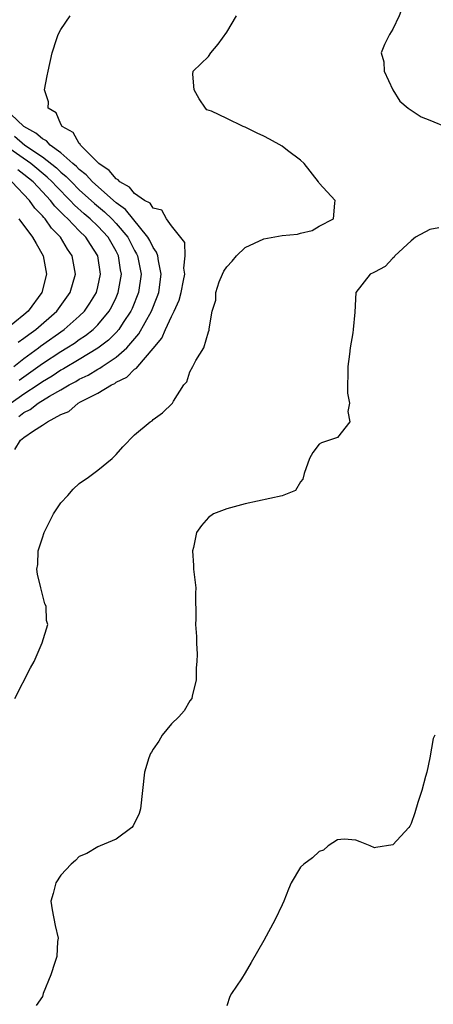
# Model space of a CAD drawing. Units: inches. Extents: x 2526000 to 2529000, y 1557000 to 1560000.
# Drawn here: x 2528867 to 2528911, y 1557246 to 1557353 of the extents above; entities that cross this region are included whole.
import ezdxf

# ---------------------------------------------------------------- set-up
doc = ezdxf.new("R2010")
doc.units = ezdxf.units.IN
doc.header["$MEASUREMENT"] = 0
doc.layers.add('LD25261557_2ft', color=161, linetype='Continuous')

msp = doc.modelspace()

# ---------------------------------------------------------------- linework, layer by layer
at = {"layer": 'LD25261557_2ft'}
for points, elevation in [([(2528911.55, 1557359), (2528911.28, 1557358.72), (2528911, 1557358.54), (2528909.33, 1557357), (2528909, 1557356.51), (2528908.31, 1557355), (2528908.06, 1557353.94), (2528907.69, 1557353), (2528907, 1557351.57), (2528906.64, 1557351), (2528906.1, 1557349.9), (2528905.74, 1557349), (2528906.01, 1557348.01), (2528906.05, 1557347), (2528907, 1557345), (2528907.76, 1557343.76), (2528908.65, 1557343), (2528909, 1557342.78), (2528910.06, 1557342.06), (2528911, 1557341.71), (2528912.92, 1557340.92)], 7104), ([(2528866.01, 1557305.99), (2528866.63, 1557307), (2528867, 1557307.29), (2528868.03, 1557308.02), (2528869, 1557308.62), (2528869.54, 1557309), (2528871, 1557309.77), (2528871.88, 1557310.12), (2528872.89, 1557311), (2528873.14, 1557311.14), (2528875, 1557312.08), (2528876.5, 1557313), (2528876.84, 1557313.16), (2528877, 1557313.27), (2528878.17, 1557313.83), (2528879, 1557314.69), (2528879.2, 1557314.8), (2528879.33, 1557315), (2528881, 1557316.92), (2528881.95, 1557318.05), (2528882.34, 1557319), (2528883, 1557320.42), (2528883.3, 1557321), (2528883.82, 1557322.18), (2528884.04, 1557323), (2528884.31, 1557324.31), (2528884.44, 1557325), (2528884.34, 1557325.66), (2528884.49, 1557327), (2528884.44, 1557328.44), (2528883, 1557330.25), (2528882.45, 1557331), (2528881.94, 1557331.94), (2528881, 1557332.17), (2528880.68, 1557332.68), (2528880.08, 1557333), (2528879, 1557333.74), (2528878.43, 1557334.43), (2528877.4, 1557335), (2528877.22, 1557335.22), (2528877, 1557335.32), (2528876.25, 1557336.25), (2528875.12, 1557337), (2528873.13, 1557339), (2528873.1, 1557339.1), (2528873, 1557339.18), (2528872.35, 1557340.35), (2528871.15, 1557341), (2528871, 1557341.27), (2528870.48, 1557342.48), (2528869.62, 1557343), (2528869.67, 1557343.67), (2528869.21, 1557345), (2528869.5, 1557346.5), (2528869.64, 1557347), (2528870.04, 1557349), (2528870.56, 1557350.56), (2528870.69, 1557351), (2528871, 1557351.52), (2528872, 1557353)], 7100), ([(2528866.02, 1557279), (2528867.71, 1557282.29), (2528868.12, 1557283), (2528868.99, 1557285.01), (2528869.59, 1557287), (2528869.45, 1557287.45), (2528869.41, 1557289), (2528869.26, 1557289.26), (2528868.81, 1557291), (2528868.46, 1557292.46), (2528868.41, 1557293), (2528868.49, 1557293.51), (2528868.55, 1557295), (2528869, 1557296.4), (2528869.18, 1557297), (2528869.79, 1557298.21), (2528870.21, 1557299), (2528871, 1557300.2), (2528871.76, 1557301), (2528872.33, 1557301.67), (2528873, 1557302.31), (2528874, 1557303), (2528875, 1557303.73), (2528876.55, 1557305), (2528876.79, 1557305.21), (2528877, 1557305.43), (2528877.71, 1557306.29), (2528879, 1557307.57), (2528880.7, 1557309), (2528880.89, 1557309.11), (2528881, 1557309.23), (2528882.03, 1557309.97), (2528883.11, 1557311), (2528883.21, 1557311.21), (2528884.34, 1557313), (2528884.66, 1557313.34), (2528885, 1557314.39), (2528885.3, 1557315), (2528885.65, 1557315.65), (2528886.49, 1557317), (2528887, 1557318.73), (2528887.08, 1557318.92), (2528887.09, 1557319), (2528887.07, 1557319.07), (2528887.39, 1557321), (2528887.81, 1557322.19), (2528887.79, 1557323), (2528888.17, 1557324.17), (2528888.52, 1557325), (2528888.68, 1557325.32), (2528889, 1557325.78), (2528889.58, 1557326.42), (2528890.03, 1557327), (2528891, 1557327.88), (2528893, 1557328.83), (2528895, 1557329.18), (2528896.66, 1557329.34), (2528897, 1557329.46), (2528898.25, 1557329.75), (2528899, 1557330.19), (2528900.58, 1557331), (2528900.7, 1557332.7), (2528900.74, 1557333), (2528899, 1557334.88), (2528898.94, 1557335), (2528897.38, 1557337), (2528897, 1557337.35), (2528895.58, 1557338.42), (2528895, 1557338.88), (2528893.64, 1557339.64), (2528893, 1557339.97), (2528892.28, 1557340.28), (2528891, 1557340.93), (2528890.78, 1557341), (2528889, 1557341.88), (2528887.32, 1557342.68), (2528886.83, 1557342.83), (2528886.67, 1557343), (2528886.01, 1557344.01), (2528885.44, 1557345), (2528885.3, 1557346.7), (2528885.36, 1557347), (2528887, 1557348.61), (2528887.26, 1557349), (2528888.07, 1557349.93), (2528889, 1557351.23), (2528890.04, 1557353)], 7102), ([(2528866.45, 1557309.55), (2528867, 1557310), (2528867.68, 1557310.32), (2528868.54, 1557311), (2528869.76, 1557311.76), (2528871, 1557312.46), (2528871.91, 1557313), (2528872.63, 1557313.37), (2528873, 1557313.6), (2528873.95, 1557314.05), (2528875, 1557314.7), (2528875.21, 1557314.79), (2528875.49, 1557315), (2528877, 1557316), (2528878.14, 1557317), (2528879.47, 1557318.53), (2528880.83, 1557321), (2528881.46, 1557322.54), (2528881.61, 1557323), (2528881.89, 1557325), (2528881.57, 1557326.43), (2528881.5, 1557327), (2528881.38, 1557327.38), (2528881, 1557327.88), (2528880.65, 1557328.64), (2528880.44, 1557329), (2528878, 1557332), (2528877, 1557332.73), (2528874.44, 1557335), (2528873.76, 1557335.76), (2528873, 1557336.34), (2528872.68, 1557336.68), (2528872.29, 1557337), (2528871, 1557338.14), (2528869.83, 1557339), (2528869.45, 1557339.45), (2528869, 1557339.67), (2528868.3, 1557340.3), (2528866.97, 1557341), (2528864.88, 1557343)], 7098), ([(2528865.96, 1557339.96), (2528867.11, 1557339), (2528869, 1557337.74), (2528870.53, 1557336.53), (2528871, 1557336.07), (2528871.59, 1557335.59), (2528872.15, 1557335), (2528873, 1557334.15), (2528874.66, 1557332.66), (2528875.75, 1557331.75), (2528876.53, 1557331), (2528877, 1557330.5), (2528878.26, 1557329), (2528879, 1557327.58), (2528879.21, 1557327.21), (2528879.31, 1557327), (2528879.7, 1557325), (2528879.42, 1557323), (2528878.72, 1557321.28), (2528878.59, 1557321), (2528877.76, 1557319.76), (2528877.28, 1557319), (2528877, 1557318.69), (2528876.16, 1557317.84), (2528875, 1557316.96), (2528873, 1557315.74), (2528871.28, 1557314.72), (2528871, 1557314.57), (2528870.05, 1557313.95), (2528869, 1557313.33), (2528868.53, 1557313), (2528867, 1557311.98), (2528865.62, 1557311)], 7096), ([(2528866.49, 1557313.51), (2528869, 1557315.3), (2528871, 1557316.6), (2528871.66, 1557317), (2528872.47, 1557317.53), (2528873, 1557317.91), (2528873.66, 1557318.34), (2528874.49, 1557319), (2528875, 1557319.5), (2528876.25, 1557321), (2528876.52, 1557321.48), (2528877, 1557322.48), (2528877.23, 1557323), (2528877.57, 1557325), (2528877.48, 1557325.48), (2528877.26, 1557327), (2528877, 1557327.5), (2528876.14, 1557329), (2528875, 1557330.21), (2528874.19, 1557331), (2528873.54, 1557331.54), (2528872.49, 1557332.49), (2528872.02, 1557333), (2528870.51, 1557334.51), (2528870.07, 1557335), (2528869.53, 1557335.53), (2528867.73, 1557337), (2528865, 1557338.91)], 7094), ([(2528865.89, 1557315), (2528867, 1557315.87), (2528868.56, 1557317), (2528868.8, 1557317.2), (2528871.35, 1557319), (2528873, 1557320.44), (2528873.58, 1557321), (2528874.15, 1557321.85), (2528874.85, 1557323), (2528875, 1557323.63), (2528875.29, 1557325), (2528875, 1557327), (2528874.2, 1557328.2), (2528873.71, 1557329), (2528873, 1557329.69), (2528871.75, 1557331), (2528871.35, 1557331.35), (2528871, 1557331.74), (2528870.36, 1557332.36), (2528869.88, 1557333), (2528869.44, 1557333.44), (2528869, 1557333.94), (2528867.99, 1557335), (2528867, 1557335.81), (2528866.32, 1557336.32)], 7092), ([(2528866.37, 1557317.63), (2528867, 1557318.05), (2528867.53, 1557318.47), (2528868.28, 1557319), (2528870.56, 1557321), (2528872.01, 1557323), (2528872.57, 1557325), (2528872.22, 1557327), (2528871.72, 1557327.72), (2528870.97, 1557329), (2528869.98, 1557329.98), (2528869.29, 1557331), (2528869.14, 1557331.14), (2528869, 1557331.33), (2528868.17, 1557332.17), (2528867.61, 1557333), (2528865.7, 1557335)], 7090), ([(2528866.45, 1557331), (2528867.94, 1557329), (2528868.31, 1557328.31), (2528869.09, 1557327), (2528869.46, 1557325), (2528868.93, 1557323), (2528867.46, 1557321), (2528867, 1557320.6), (2528865.02, 1557319)], 7088), ([(2528911.98, 1557330.02), (2528911, 1557329.86), (2528909.46, 1557329), (2528909, 1557328.62), (2528907.23, 1557327), (2528907.16, 1557326.84), (2528907, 1557326.72), (2528906.18, 1557325.82), (2528905, 1557325.23), (2528904.86, 1557325.14), (2528904.55, 1557325), (2528902.98, 1557323), (2528902.86, 1557320.86), (2528902.69, 1557319), (2528902.65, 1557318.65), (2528902.36, 1557317), (2528902.31, 1557316.31), (2528902.13, 1557315), (2528902.1, 1557312.1), (2528902.31, 1557311), (2528902.11, 1557310.11), (2528902.34, 1557309), (2528901, 1557307.3), (2528899.28, 1557306.72), (2528899, 1557306.58), (2528898.33, 1557305.67), (2528897.97, 1557305), (2528897.4, 1557303.4), (2528897.23, 1557302.77), (2528897, 1557302.49), (2528896.45, 1557301.55), (2528895, 1557300.95), (2528891, 1557300.11), (2528889, 1557299.54), (2528887.55, 1557299), (2528887, 1557298.62), (2528886.24, 1557297.76), (2528885.72, 1557297), (2528885.37, 1557295.37), (2528885.26, 1557295), (2528885.4, 1557293.4), (2528885.4, 1557293), (2528885.64, 1557291), (2528885.61, 1557290.39), (2528885.63, 1557287.63), (2528885.59, 1557287), (2528885.7, 1557285.7), (2528885.71, 1557285), (2528885.79, 1557283.79), (2528885.75, 1557283), (2528885.68, 1557282.32), (2528885.66, 1557281), (2528885.23, 1557279.23), (2528885.19, 1557279), (2528885, 1557278.72), (2528884.36, 1557277.64), (2528883.79, 1557277), (2528883, 1557276.23), (2528881.97, 1557275), (2528881.63, 1557274.37), (2528881, 1557273.48), (2528880.83, 1557273.17), (2528880.71, 1557273), (2528880.53, 1557272.53), (2528880.07, 1557271), (2528879.64, 1557267), (2528879.49, 1557266.51), (2528878.83, 1557265.17), (2528878.69, 1557265), (2528877, 1557263.74), (2528875.25, 1557263), (2528875, 1557262.91), (2528873.83, 1557262.17), (2528873, 1557261.84), (2528872.58, 1557261.42), (2528872.13, 1557261), (2528871, 1557259.83), (2528870.44, 1557259), (2528870.15, 1557257.85), (2528869.91, 1557257), (2528870.05, 1557256.05), (2528870.37, 1557254.37), (2528870.69, 1557253), (2528870.64, 1557252.64), (2528870.57, 1557251), (2528870.34, 1557250.34), (2528869.91, 1557249), (2528869.09, 1557247), (2528869, 1557246.66), (2528868.31, 1557245.69)], 7104), ([(2528911.54, 1557275), (2528911.37, 1557274.63), (2528911, 1557272.56), (2528910.69, 1557271), (2528910.54, 1557270.54), (2528910.13, 1557269), (2528909.71, 1557267.71), (2528909.4, 1557266.6), (2528909, 1557265.42), (2528908.85, 1557265.15), (2528908.72, 1557265), (2528907, 1557263.12), (2528905.16, 1557262.84), (2528905, 1557262.78), (2528904.53, 1557263), (2528903.45, 1557263.45), (2528903, 1557263.61), (2528901.73, 1557263.73), (2528901, 1557263.67), (2528899.98, 1557263), (2528899.47, 1557262.53), (2528899, 1557262.39), (2528898.3, 1557261.7), (2528897.33, 1557261), (2528897, 1557260.69), (2528895.99, 1557259), (2528895.69, 1557258.31), (2528895.19, 1557257), (2528895, 1557256.62), (2528894.24, 1557255), (2528893, 1557252.74), (2528891.63, 1557250.37), (2528891, 1557249.23), (2528890.59, 1557248.59), (2528889.51, 1557247), (2528889.34, 1557246.66), (2528889, 1557245.66)], 7106)]:
    msp.add_lwpolyline(points, dxfattribs=dict(at, elevation=elevation))

doc.saveas('drawing.dxf')
